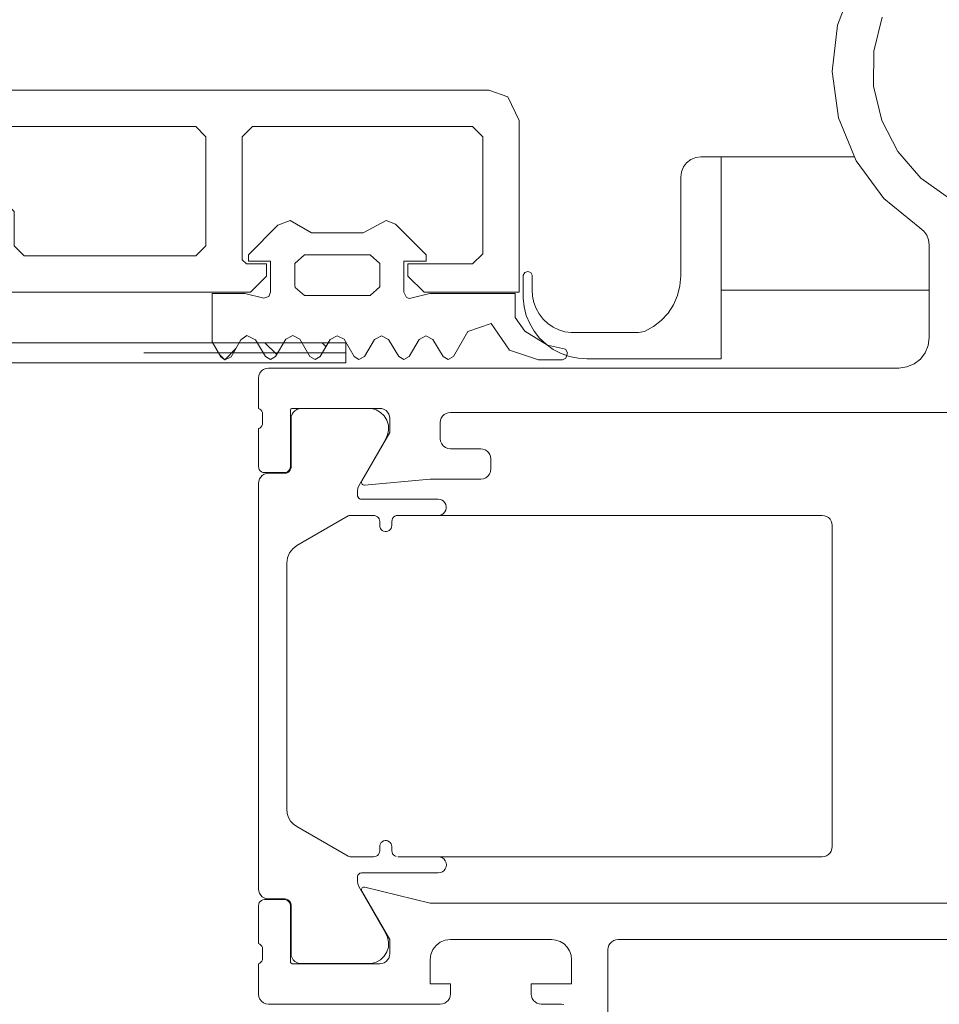
# Model space of a CAD drawing. Units: inches. Extents: x -21 to 20260, y 0 to 7220.
# Drawn here: x 9727 to 9772, y 2375 to 2423 of the extents above; entities that cross this region are included whole.
import ezdxf
from ezdxf import colors
from ezdxf.entities.mleader import LeaderData, LeaderLine
from ezdxf.math import Vec2, Vec3

# ---------------------------------------------------------------- set-up
doc = ezdxf.new("R2010")
doc.units = ezdxf.units.IN
doc.header["$MEASUREMENT"] = 0
doc.layers.add('SIMON-PROtec_00', color=7, linetype='Continuous', lineweight=15)
doc.layers.add('SIMON-PROtec_05', color=30, linetype='Continuous', lineweight=15)
doc.styles.get("Standard").update_dxf_attribs({"font": 'arial.ttf'})

# ---------------------------------------------------------------- blocks, each defined once
blk = doc.blocks.new('224606')
blk.add_lwpolyline([(-2.7, -3.9), (-2.7, -1.5), (-1.08, -1.5), (-0.14, -1.74), (0.12, -1.65), (0.2, -1.45), (0.2, 0.1), (-0.9, 0.1), (-0.9, 0.4), (0.56, 1.87), (1.17, 2.1), (2.23, 1.5), (4.78, 1.5), (5.92, 2.1), (6.38, 1.92), (7.9, 0.4), (7.9, 0.1), (6.8, 0.1), (6.8, -1.45), (6.93, -1.7), (7.07, -1.75), (7.14, -1.74), (8.08, -1.5), (12.3, -1.5), (12.3, -2.69), (12.79, -3.37), (13.9, -4.07), (14.8, -4.27), (14.9, -4.44), (14.81, -4.71), (14.64, -4.79), (13.46, -4.79), (12.03, -4.32), (11.11, -3), (9.96, -3.39), (9.25, -4.63), (8.99, -4.78), (8.74, -4.63), (8.23, -3.78), (7.89, -3.6), (7.55, -3.78), (7.05, -4.63), (6.79, -4.78), (6.54, -4.63), (6.03, -3.78), (5.69, -3.6), (5.35, -3.78), (4.85, -4.63), (4.56, -4.78), (4.34, -4.63), (3.84, -3.77), (3.49, -3.6), (3.15, -3.78), (2.65, -4.63), (2.4, -4.78), (2.14, -4.63), (1.64, -3.77), (1.3, -3.59), (0.95, -3.77), (0.45, -4.63), (0.2, -4.78), (-0.06, -4.63), (-0.54, -3.81), (-0.98, -3.59), (-1.27, -3.81), (-1.75, -4.64), (-2.06, -4.79), (-2.27, -4.64)], close=True)
blk.add_lwpolyline([(1.41, -1.21), (1.87, -1.6), (5.13, -1.6), (5.6, -1.18), (5.6, -0.02), (5.13, 0.4), (1.87, 0.4), (1.4, -0.02), (1.4, -1.1), (1.41, -1.21)])

msp = doc.modelspace()

# ---------------------------------------------------------------- hatches: boundary and pattern name
at = {"layer": 'SIMON-PROtec_05'}
h = msp.add_hatch(dxfattribs=at)
h.set_pattern_fill('_USER', color=256, scale=2, angle=45, style=0, double=1, pattern_type=0)
h.set_pattern_definition([(135, (9753.628, 2406.6075), (1.41421, 1.41421), []), (45, (9753.628, 2406.6075), (1.41421, -1.41421), [])])
h.paths.add_polyline_path([(9740.36805, 2407.62753), (9740.47159, 2407.44945), (9741.77918, 2407.44945), (9742.03596, 2407.88598), (9742.64922, 2407.58811), (9742.64922, 2407.48793), (9743.06805, 2406.76753), (9743.28805, 2406.61753), (9743.57805, 2406.76753), (9744.23953, 2407.89205), (9744.75805, 2407.61753), (9745.26805, 2406.76753), (9745.51805, 2406.61753), (9745.77805, 2406.76753), (9746.43953, 2407.89205), (9746.95805, 2407.61753), (9747.46805, 2406.76753), (9747.71805, 2406.61753), (9747.97805, 2406.76753), (9748.68805, 2408.00753), (9749.83805, 2408.39753), (9750.75805, 2407.07753), (9752.18805, 2406.60753), (9753.36805, 2406.60753), (9753.53805, 2406.68753), (9753.62805, 2406.95753), (9753.52805, 2407.12753), (9752.62805, 2407.32753), (9751.51805, 2408.02753), (9751.02805, 2408.70753), (9751.02805, 2409.89753), (9746.80805, 2409.89753), (9745.70103, 2409.61489), (9745.52805, 2409.94753), (9745.52805, 2411.49753), (9746.62805, 2411.49753), (9746.62805, 2411.79753), (9745.10805, 2413.31753), (9744.64805, 2413.49753), (9743.50805, 2412.89753), (9740.95805, 2412.89753), (9739.89805, 2413.49753), (9739.28805, 2413.26753), (9737.82805, 2411.79753), (9737.82805, 2411.49753), (9738.92805, 2411.49753), (9738.92805, 2409.77523), (9738.58805, 2409.65753), (9737.64805, 2409.89753), (9736.02805, 2409.89753), (9736.02805, 2407.49753), (9736.05599, 2407.44945), (9737.27604, 2407.44945), (9737.74805, 2407.80753), (9738.46422, 2407.44945), (9739.57452, 2407.44945), (9739.84045, 2407.90685)], flags=17)
h.paths.add_polyline_path([(9740.36805, 2407.62753), (9740.86805, 2406.76753), (9741.12805, 2406.61753), (9741.37805, 2406.76753), (9742.03596, 2407.88598), (9742.56805, 2407.62753), (9743.06805, 2406.76753), (9743.28805, 2406.61753), (9743.57805, 2406.76753), (9744.23953, 2407.89205), (9744.75805, 2407.61753), (9745.26805, 2406.76753), (9745.51805, 2406.61753), (9745.77805, 2406.76753), (9746.43953, 2407.89205), (9746.95805, 2407.61753), (9747.46805, 2406.76753), (9747.71805, 2406.61753), (9747.97805, 2406.76753), (9748.68805, 2408.00753), (9749.83805, 2408.39753), (9750.75805, 2407.07753), (9752.18805, 2406.60753), (9753.36805, 2406.60753), (9753.53805, 2406.68753), (9753.62805, 2406.95753), (9753.52805, 2407.12753), (9752.62805, 2407.32753), (9751.51805, 2408.02753), (9751.02805, 2408.70753), (9751.02805, 2409.89753), (9746.80805, 2409.89753), (9745.70103, 2409.61489), (9745.52805, 2409.94753), (9745.52805, 2411.49753), (9746.62805, 2411.49753), (9746.62805, 2411.79753), (9745.10805, 2413.31753), (9744.64805, 2413.49753), (9743.50805, 2412.89753), (9740.95805, 2412.89753), (9739.89805, 2413.49753), (9739.28805, 2413.26753), (9737.82805, 2411.79753), (9737.82805, 2411.49753), (9738.92805, 2411.49753), (9738.92805, 2409.77523), (9738.58805, 2409.65753), (9737.64805, 2409.89753), (9736.02805, 2409.89753), (9736.02805, 2407.49753), (9736.45805, 2406.75753), (9736.66805, 2406.60753), (9736.97805, 2406.75753), (9737.45805, 2407.58753), (9737.74805, 2407.80753), (9738.18805, 2407.58753), (9738.66805, 2406.76753), (9738.92805, 2406.61753), (9739.17805, 2406.76753), (9739.84045, 2407.90685)], flags=17)

# ---------------------------------------------------------------- linework, layer by layer
for p, q in [((9766.98528, 2423.1717), (9767.79795, 2425.33027)), ((9769.19829, 2423.5772), (9768.78259, 2421.89033)), ((9766.72881, 2420.87953), (9766.98528, 2423.1717)), ((9768.78259, 2421.89033), (9768.77728, 2420.15301)), ((9767.04432, 2418.59473), (9766.72881, 2420.87953)), ((9768.77728, 2420.15301), (9769.18264, 2418.46363)), ((9749.72803, 2419.95481), (9692.72803, 2419.95481)), ((9750.66803, 2419.62481), (9749.72803, 2419.95481)), ((9751.22803, 2418.45481), (9750.66803, 2419.62481)), ((9751.22803, 2409.95481), (9751.22803, 2418.45481)), ((9767.91241, 2416.45784), (9767.04432, 2418.59473)), ((9769.18264, 2418.46363), (9769.97573, 2416.91788)), ((9737.52803, 2417.65481), (9738.02803, 2418.15481)), ((9738.02803, 2418.15481), (9748.92803, 2418.15481)), ((9748.92803, 2418.15481), (9749.42803, 2417.65481)), ((9737.52803, 2411.55481), (9737.52803, 2417.65481)), ((9749.42803, 2417.65481), (9749.42803, 2411.85481)), ((9769.97573, 2416.91788), (9771.11161, 2415.60331)), ((9761.22803, 2416.6549), (9767.83236, 2416.6549)), ((9769.27967, 2414.60031), (9767.91241, 2416.45784)), ((9771.11161, 2415.60331), (9772.52595, 2414.59438)), ((9771.06202, 2413.13637), (9769.27967, 2414.60031)), ((9771.25588, 2412.97662), (9771.06202, 2413.13637)), ((9771.40381, 2412.77359), (9771.25588, 2412.97662)), ((9771.49648, 2412.5401), (9771.40381, 2412.77359)), ((9771.52804, 2412.29088), (9771.49648, 2412.5401)), ((9749.42803, 2411.85481), (9748.92803, 2411.35481)), ((9771.52804, 2407.69949), (9771.52804, 2412.29088)), ((9737.72803, 2411.35481), (9737.52803, 2411.55481)), ((9738.72803, 2411.35481), (9737.72803, 2411.35481)), ((9738.72803, 2410.75481), (9738.72803, 2411.35481)), ((9748.92803, 2411.35481), (9745.72803, 2411.35481)), ((9745.72803, 2411.35481), (9745.72803, 2410.75481)), ((9737.92803, 2409.95481), (9738.72803, 2410.75481)), ((9745.72803, 2410.75481), (9746.52803, 2409.95481)), ((9721.47803, 2409.95481), (9737.92803, 2409.95481)), ((9746.52803, 2409.95481), (9751.22803, 2409.95481)), ((9761.22803, 2410.05486), (9771.52804, 2410.05486)), ((9771.47692, 2407.31126), (9771.52804, 2407.69949)), ((9742.64922, 2407.44945), (9699.80684, 2407.44945)), ((9742.64922, 2406.44945), (9742.64922, 2407.44945)), ((9771.32707, 2406.94949), (9771.47692, 2407.31126)), ((9742.64922, 2406.94945), (9732.64922, 2406.94945)), ((9770.77804, 2406.40045), (9771.0887, 2406.63883)), ((9771.0887, 2406.63883), (9771.32707, 2406.94949)), ((9699.80684, 2406.44945), (9742.64922, 2406.44945)), ((9738.39502, 2405.94949), (9738.47448, 2406.05305)), ((9738.47448, 2406.05305), (9738.57804, 2406.13251)), ((9738.57804, 2406.13251), (9738.69863, 2406.18246)), ((9738.69863, 2406.18246), (9738.82804, 2406.19949)), ((9738.82804, 2406.19949), (9770.02804, 2406.19949)), ((9770.02804, 2406.19949), (9770.41626, 2406.2506)), ((9770.41626, 2406.2506), (9770.77804, 2406.40045)), ((9738.32804, 2405.69949), (9738.34507, 2405.8289)), ((9738.32804, 2404.19949), (9738.32804, 2405.69949)), ((9738.34507, 2405.8289), (9738.39502, 2405.94949)), ((9738.39438, 2404.1701), (9738.32804, 2404.19949)), ((9738.45089, 2404.12459), (9738.39438, 2404.1701)), ((9738.49375, 2404.06605), (9738.45089, 2404.12459)), ((9738.52006, 2403.99842), (9738.49375, 2404.06605)), ((9739.91102, 2404.1062), (9739.90801, 2404.07949)), ((9739.90801, 2404.07949), (9739.90801, 2401.31949)), ((9739.91989, 2404.13156), (9739.91102, 2404.1062)), ((9739.93419, 2404.15431), (9739.91989, 2404.13156)), ((9739.95319, 2404.17331), (9739.93419, 2404.15431)), ((9739.97594, 2404.18761), (9739.95319, 2404.17331)), ((9740.00131, 2404.19648), (9739.97594, 2404.18761)), ((9740.02801, 2404.19949), (9740.00131, 2404.19648)), ((9744.32804, 2404.19949), (9740.02801, 2404.19949)), ((9744.4393, 2404.18696), (9744.32804, 2404.19949)), ((9744.54498, 2404.14998), (9744.4393, 2404.18696)), ((9744.63978, 2404.09041), (9744.54498, 2404.14998)), ((9744.71895, 2404.01124), (9744.63978, 2404.09041)), ((9738.52804, 2403.9263), (9738.52006, 2403.99842)), ((9738.52804, 2403.47271), (9738.52804, 2403.9263)), ((9744.77852, 2403.91643), (9744.71895, 2404.01124)), ((9744.8155, 2403.81075), (9744.77852, 2403.91643)), ((9744.82804, 2403.69949), (9744.8155, 2403.81075)), ((9744.82804, 2402.99949), (9744.82804, 2403.69949)), ((9747.34057, 2403.61075), (9747.32804, 2403.49949)), ((9747.37755, 2403.71643), (9747.34057, 2403.61075)), ((9747.43712, 2403.81124), (9747.37755, 2403.71643)), ((9747.51629, 2403.89041), (9747.43712, 2403.81124)), ((9747.61109, 2403.94998), (9747.51629, 2403.89041)), ((9747.71677, 2403.98696), (9747.61109, 2403.94998)), ((9747.82804, 2403.99949), (9747.71677, 2403.98696)), ((9781.32804, 2403.99949), (9747.82804, 2403.99949)), ((9738.32804, 2403.19951), (9738.39438, 2403.2289)), ((9738.32804, 2401.31949), (9738.32804, 2403.19951)), ((9738.39438, 2403.2289), (9738.45089, 2403.27441)), ((9738.45089, 2403.27441), (9738.49375, 2403.33296)), ((9738.49375, 2403.33296), (9738.52006, 2403.40059)), ((9738.52006, 2403.40059), (9738.52804, 2403.47271)), ((9747.32804, 2403.49949), (9747.32804, 2402.69949)), ((9743.44654, 2400.60667), (9744.82804, 2402.99949)), ((9747.32804, 2402.69949), (9747.34507, 2402.57008)), ((9747.34507, 2402.57008), (9747.39502, 2402.44949)), ((9747.39502, 2402.44949), (9747.47448, 2402.34594)), ((9747.47448, 2402.34594), (9747.57804, 2402.26648)), ((9747.57804, 2402.26648), (9747.69863, 2402.21653)), ((9747.69863, 2402.21653), (9747.82804, 2402.19949)), ((9747.82804, 2402.19949), (9749.32804, 2402.19949)), ((9749.32804, 2402.19949), (9749.4393, 2402.18696)), ((9749.4393, 2402.18696), (9749.54498, 2402.14998)), ((9749.54498, 2402.14998), (9749.63978, 2402.09041)), ((9749.63978, 2402.09041), (9749.71895, 2402.01124)), ((9749.71895, 2402.01124), (9749.77852, 2401.91643)), ((9749.77852, 2401.91643), (9749.8155, 2401.81075)), ((9749.8155, 2401.81075), (9749.82804, 2401.69949)), ((9749.82804, 2401.69949), (9749.82804, 2401.19949)), ((9738.33826, 2401.24185), (9738.32804, 2401.31949)), ((9738.36823, 2401.16949), (9738.33826, 2401.24185)), ((9738.4159, 2401.10736), (9738.36823, 2401.16949)), ((9739.86782, 2401.16949), (9739.82014, 2401.10736)), ((9739.89779, 2401.24185), (9739.86782, 2401.16949)), ((9739.90801, 2401.31949), (9739.89779, 2401.24185)), ((9749.82804, 2401.19949), (9749.811, 2401.07008)), ((9738.47804, 2401.05969), (9738.4159, 2401.10736)), ((9738.55039, 2401.02972), (9738.47804, 2401.05969)), ((9738.62804, 2401.01949), (9738.55039, 2401.02972)), ((9739.60801, 2401.01949), (9738.62804, 2401.01949)), ((9739.68566, 2401.02972), (9739.60801, 2401.01949)), ((9739.75801, 2401.05969), (9739.68566, 2401.02972)), ((9739.82014, 2401.10736), (9739.75801, 2401.05969)), ((9746.82804, 2400.69949), (9743.57883, 2400.40008)), ((9749.32804, 2400.69949), (9746.82804, 2400.69949)), ((9749.45744, 2400.71653), (9749.32804, 2400.69949)), ((9749.57804, 2400.76648), (9749.45744, 2400.71653)), ((9749.68159, 2400.84594), (9749.57804, 2400.76648)), ((9749.76105, 2400.94949), (9749.68159, 2400.84594)), ((9749.811, 2401.07008), (9749.76105, 2400.94949)), ((9743.42813, 2400.54283), (9743.43344, 2400.57587)), ((9743.43093, 2400.50947), (9743.42813, 2400.54283)), ((9743.44167, 2400.47777), (9743.43093, 2400.50947)), ((9743.43344, 2400.57587), (9743.44654, 2400.60667)), ((9743.45972, 2400.44959), (9743.44167, 2400.47777)), ((9743.48402, 2400.42657), (9743.45972, 2400.44959)), ((9743.51314, 2400.41007), (9743.48402, 2400.42657)), ((9743.54537, 2400.40107), (9743.51314, 2400.41007)), ((9743.57883, 2400.40008), (9743.54537, 2400.40107)), ((9742.76393, 2398.87266), (9740.22804, 2397.40856)), ((9742.79553, 2398.88739), (9742.76393, 2398.87266)), ((9742.8292, 2398.89641), (9742.79553, 2398.88739)), ((9742.86393, 2398.89945), (9742.8292, 2398.89641)), ((9744.02804, 2398.89945), (9742.86393, 2398.89945)), ((9744.09479, 2398.89193), (9744.02804, 2398.89945)), ((9744.1582, 2398.86974), (9744.09479, 2398.89193)), ((9744.21508, 2398.834), (9744.1582, 2398.86974)), ((9744.26258, 2398.7865), (9744.21508, 2398.834)), ((9744.29833, 2398.72962), (9744.26258, 2398.7865)), ((9744.32051, 2398.66621), (9744.29833, 2398.72962)), ((9744.96823, 2398.74945), (9744.93826, 2398.6771)), ((9745.0159, 2398.81158), (9744.96823, 2398.74945)), ((9745.07804, 2398.85926), (9745.0159, 2398.81158)), ((9745.15039, 2398.88923), (9745.07804, 2398.85926)), ((9745.22804, 2398.89945), (9745.15039, 2398.88923)), ((9747.22804, 2398.89945), (9745.22804, 2398.89945)), ((9766.22804, 2398.89945), (9747.22804, 2398.89945)), ((9766.3393, 2398.88692), (9766.22804, 2398.89945)), ((9766.44498, 2398.84994), (9766.3393, 2398.88692)), ((9766.53978, 2398.79037), (9766.44498, 2398.84994)), ((9766.61895, 2398.7112), (9766.53978, 2398.79037)), ((9766.67852, 2398.61639), (9766.61895, 2398.7112)), ((9744.32804, 2398.59945), (9744.32051, 2398.66621)), ((9744.32804, 2398.39945), (9744.32804, 2398.59945)), ((9744.33675, 2398.32766), (9744.32804, 2398.39945)), ((9744.3624, 2398.26004), (9744.33675, 2398.32766)), ((9744.40348, 2398.20052), (9744.3624, 2398.26004)), ((9744.45762, 2398.15256), (9744.40348, 2398.20052)), ((9744.85259, 2398.20052), (9744.79845, 2398.15256)), ((9744.89367, 2398.26004), (9744.85259, 2398.20052)), ((9744.91932, 2398.32766), (9744.89367, 2398.26004)), ((9744.92804, 2398.39945), (9744.91932, 2398.32766)), ((9744.93826, 2398.6771), (9744.92804, 2398.59945)), ((9744.92804, 2398.59945), (9744.92804, 2398.39945)), ((9766.7155, 2398.51071), (9766.67852, 2398.61639)), ((9766.72804, 2398.39945), (9766.7155, 2398.51071)), ((9766.72804, 2382.49945), (9766.72804, 2398.39945)), ((9744.52165, 2398.11895), (9744.45762, 2398.15256)), ((9744.59187, 2398.10164), (9744.52165, 2398.11895)), ((9744.6642, 2398.10164), (9744.59187, 2398.10164)), ((9744.73442, 2398.11895), (9744.6642, 2398.10164)), ((9744.79845, 2398.15256), (9744.73442, 2398.11895)), ((9740.02093, 2397.24964), (9739.86201, 2397.04253)), ((9740.22804, 2397.40856), (9740.02093, 2397.24964)), ((9739.76211, 2396.80135), (9739.72804, 2396.54253)), ((9739.86201, 2397.04253), (9739.76211, 2396.80135)), ((9739.72804, 2396.54253), (9739.72804, 2384.35637)), ((9739.72804, 2384.35637), (9739.74989, 2384.14846)), ((9739.74989, 2384.14846), (9739.81449, 2383.94964)), ((9739.81449, 2383.94964), (9739.91902, 2383.76859)), ((9739.91902, 2383.76859), (9740.0589, 2383.61323)), ((9740.0589, 2383.61323), (9740.22804, 2383.49035)), ((9740.22804, 2383.49035), (9742.76393, 2382.02625)), ((9744.33675, 2382.57125), (9744.3624, 2382.63887)), ((9744.3624, 2382.63887), (9744.40348, 2382.69839)), ((9744.40348, 2382.69839), (9744.45762, 2382.74635)), ((9744.45762, 2382.74635), (9744.52165, 2382.77996)), ((9744.52165, 2382.77996), (9744.59187, 2382.79727)), ((9744.59187, 2382.79727), (9744.6642, 2382.79727)), ((9744.6642, 2382.79727), (9744.73442, 2382.77996)), ((9744.73442, 2382.77996), (9744.79845, 2382.74635)), ((9744.79845, 2382.74635), (9744.85259, 2382.69839)), ((9744.85259, 2382.69839), (9744.89367, 2382.63887)), ((9744.89367, 2382.63887), (9744.91932, 2382.57125)), ((9744.21508, 2382.0649), (9744.26258, 2382.11241)), ((9744.26258, 2382.11241), (9744.29833, 2382.16929)), ((9744.29833, 2382.16929), (9744.32051, 2382.2327)), ((9744.32051, 2382.2327), (9744.32804, 2382.29945)), ((9744.32804, 2382.49945), (9744.33675, 2382.57125)), ((9744.32804, 2382.29945), (9744.32804, 2382.49945)), ((9744.91932, 2382.57125), (9744.92804, 2382.49945)), ((9744.92804, 2382.49945), (9744.92804, 2382.29945)), ((9744.92804, 2382.29945), (9744.93826, 2382.22181)), ((9744.93826, 2382.22181), (9744.96823, 2382.14945)), ((9744.96823, 2382.14945), (9745.0159, 2382.08732)), ((9766.53978, 2382.10854), (9766.61895, 2382.18771)), ((9766.61895, 2382.18771), (9766.67852, 2382.28251)), ((9766.67852, 2382.28251), (9766.7155, 2382.38819)), ((9766.7155, 2382.38819), (9766.72804, 2382.49945)), ((9742.76393, 2382.02625), (9742.81217, 2382.00627)), ((9742.81217, 2382.00627), (9742.86393, 2381.99945)), ((9742.86393, 2381.99945), (9744.02804, 2381.99945)), ((9744.02804, 2381.99945), (9744.09479, 2382.00697)), ((9744.09479, 2382.00697), (9744.1582, 2382.02916)), ((9744.1582, 2382.02916), (9744.21508, 2382.0649)), ((9745.0159, 2382.08732), (9745.07804, 2382.03965)), ((9745.07804, 2382.03965), (9745.15039, 2382.00968)), ((9745.15039, 2382.00968), (9745.15039, 2382.00968)), ((9745.15039, 2382.00968), (9745.15039, 2382.00968)), ((9747.22804, 2381.99945), (9745.22804, 2381.99945)), ((9745.22804, 2381.99945), (9747.22804, 2381.99945)), ((9747.33156, 2381.98582), (9747.22804, 2381.99945)), ((9747.22804, 2381.99945), (9766.22804, 2381.99945)), ((9747.42804, 2381.94586), (9747.33156, 2381.98582)), ((9747.51088, 2381.8823), (9747.42804, 2381.94586)), ((9747.57445, 2381.79945), (9747.51088, 2381.8823)), ((9747.61441, 2381.70298), (9747.57445, 2381.79945)), ((9747.62804, 2381.59945), (9747.61441, 2381.70298)), ((9766.22804, 2381.99945), (9766.3393, 2382.01199)), ((9766.3393, 2382.01199), (9766.44498, 2382.04897)), ((9766.44498, 2382.04897), (9766.53978, 2382.10854)), ((9743.27167, 2381.12415), (9743.30334, 2381.15582)), ((9743.30334, 2381.15582), (9743.34126, 2381.17965)), ((9743.34126, 2381.17965), (9743.38353, 2381.19444)), ((9743.38353, 2381.19444), (9743.42804, 2381.19945)), ((9743.42804, 2381.19945), (9747.22804, 2381.19945)), ((9747.22804, 2381.19945), (9747.33156, 2381.21308)), ((9747.33156, 2381.21308), (9747.42804, 2381.25304)), ((9747.42804, 2381.25304), (9747.51088, 2381.31661)), ((9747.51088, 2381.31661), (9747.57445, 2381.39945)), ((9747.57445, 2381.39945), (9747.61441, 2381.49593)), ((9747.61441, 2381.49593), (9747.62804, 2381.59945)), ((9743.22804, 2380.99945), (9743.23305, 2381.04396)), ((9743.22804, 2380.78471), (9743.22804, 2380.99945)), ((9743.24507, 2380.6553), (9743.22804, 2380.78471)), ((9743.23305, 2381.04396), (9743.24784, 2381.08623)), ((9743.29502, 2380.53471), (9743.24507, 2380.6553)), ((9743.24784, 2381.08623), (9743.27167, 2381.12415)), ((9744.61352, 2378.23991), (9743.29502, 2380.53471)), ((9743.42804, 2380.36076), (9743.43251, 2380.39623)), ((9743.43282, 2380.32533), (9743.42804, 2380.36076)), ((9743.43251, 2380.39623), (9743.44593, 2380.42936)), ((9743.44654, 2380.29231), (9743.43282, 2380.32533)), ((9743.44593, 2380.42936), (9743.46741, 2380.45794)), ((9744.82804, 2377.89949), (9743.44654, 2380.29231)), ((9743.46741, 2380.45794), (9743.4955, 2380.48005)), ((9743.4955, 2380.48005), (9743.52833, 2380.49421)), ((9743.52833, 2380.49421), (9743.56369, 2380.49947)), ((9743.56369, 2380.49947), (9743.59922, 2380.49548)), ((9743.59922, 2380.49548), (9746.82804, 2379.69949)), ((9738.33826, 2379.65714), (9738.36823, 2379.72949)), ((9738.36823, 2379.72949), (9738.4159, 2379.79162)), ((9738.4159, 2379.79162), (9738.47804, 2379.8393)), ((9738.47804, 2379.8393), (9738.55039, 2379.86927)), ((9738.55039, 2379.86927), (9738.62804, 2379.87949)), ((9738.62804, 2379.87949), (9739.60801, 2379.87949)), ((9739.60801, 2379.87949), (9739.68566, 2379.86927)), ((9739.68566, 2379.86927), (9739.75801, 2379.8393)), ((9739.75801, 2379.8393), (9739.82014, 2379.79162)), ((9739.82014, 2379.79162), (9739.86782, 2379.72949)), ((9739.86782, 2379.72949), (9739.89779, 2379.65714)), ((9746.82804, 2379.69949), (9787.02804, 2379.69949)), ((9738.32804, 2379.57949), (9738.33826, 2379.65714)), ((9738.32804, 2377.69948), (9738.32804, 2379.57949)), ((9739.89779, 2379.65714), (9739.90801, 2379.57949)), ((9739.90801, 2379.57949), (9739.90801, 2376.81949)), ((9744.82804, 2377.19949), (9744.82804, 2377.89949)), ((9747.32804, 2377.76552), (9747.12093, 2377.6066)), ((9747.56922, 2377.86542), (9747.32804, 2377.76552)), ((9747.82804, 2377.89949), (9747.56922, 2377.86542)), ((9752.82804, 2377.89949), (9747.82804, 2377.89949)), ((9753.05056, 2377.87442), (9752.82804, 2377.89949)), ((9753.26192, 2377.80046), (9753.05056, 2377.87442)), ((9753.45152, 2377.68132), (9753.26192, 2377.80046)), ((9738.39438, 2377.67008), (9738.32804, 2377.69948)), ((9738.45089, 2377.62457), (9738.39438, 2377.67008)), ((9738.49375, 2377.56602), (9738.45089, 2377.62457)), ((9738.52006, 2377.4984), (9738.49375, 2377.56602)), ((9738.52804, 2377.42628), (9738.52006, 2377.4984)), ((9738.52804, 2376.97268), (9738.52804, 2377.42628)), ((9746.96201, 2377.39949), (9746.86211, 2377.15831)), ((9747.12093, 2377.6066), (9746.96201, 2377.39949)), ((9753.60987, 2377.52298), (9753.45152, 2377.68132)), ((9753.729, 2377.33338), (9753.60987, 2377.52298)), ((9753.80296, 2377.12201), (9753.729, 2377.33338)), ((9738.39438, 2376.72888), (9738.45089, 2376.77439)), ((9738.45089, 2376.77439), (9738.49375, 2376.83294)), ((9738.49375, 2376.83294), (9738.52006, 2376.90056)), ((9738.52006, 2376.90056), (9738.52804, 2376.97268)), ((9739.90801, 2376.81949), (9739.91102, 2376.79279)), ((9739.91102, 2376.79279), (9739.91989, 2376.76743)), ((9739.91989, 2376.76743), (9739.93419, 2376.74467)), ((9744.4393, 2376.71203), (9744.54498, 2376.74901)), ((9744.54498, 2376.74901), (9744.63978, 2376.80858)), ((9744.63978, 2376.80858), (9744.71895, 2376.88775)), ((9744.71895, 2376.88775), (9744.77852, 2376.98255)), ((9744.77852, 2376.98255), (9744.8155, 2377.08823)), ((9744.8155, 2377.08823), (9744.82804, 2377.19949)), ((9746.86211, 2377.15831), (9746.82804, 2376.89949)), ((9746.82804, 2376.89949), (9746.82804, 2375.69949)), ((9753.82804, 2376.89949), (9753.80296, 2377.12201)), ((9753.82804, 2375.69949), (9753.82804, 2376.89949)), ((9738.32804, 2376.69949), (9738.39438, 2376.72888)), ((9738.32804, 2375.19949), (9738.32804, 2376.69949)), ((9739.93419, 2376.74467), (9739.95319, 2376.72567)), ((9739.95319, 2376.72567), (9739.97594, 2376.71138)), ((9739.97594, 2376.71138), (9740.00131, 2376.7025)), ((9740.00131, 2376.7025), (9740.02801, 2376.69949)), ((9740.02801, 2376.69949), (9744.32804, 2376.69949)), ((9744.32804, 2376.69949), (9744.4393, 2376.71203)), ((9746.82804, 2375.69949), (9747.82804, 2375.69949)), ((9747.82804, 2375.69949), (9747.82804, 2375.19949)), ((9751.82804, 2375.19949), (9751.82804, 2375.69949)), ((9751.82804, 2375.69949), (9753.82804, 2375.69949)), ((9738.34507, 2375.07008), (9738.32804, 2375.19949)), ((9738.39502, 2374.94949), (9738.34507, 2375.07008)), ((9738.47448, 2374.84594), (9738.39502, 2374.94949)), ((9738.57804, 2374.76648), (9738.47448, 2374.84594)), ((9747.63978, 2374.80858), (9747.54498, 2374.74901)), ((9747.71895, 2374.88775), (9747.63978, 2374.80858)), ((9747.77852, 2374.98255), (9747.71895, 2374.88775)), ((9747.8155, 2375.08823), (9747.77852, 2374.98255)), ((9747.82804, 2375.19949), (9747.8155, 2375.08823)), ((9751.84057, 2375.08823), (9751.82804, 2375.19949)), ((9751.87755, 2374.98255), (9751.84057, 2375.08823)), ((9751.93712, 2374.88775), (9751.87755, 2374.98255)), ((9752.01629, 2374.80858), (9751.93712, 2374.88775)), ((9752.11109, 2374.74901), (9752.01629, 2374.80858)), ((9738.69863, 2374.71653), (9738.57804, 2374.76648)), ((9738.82804, 2374.69949), (9738.69863, 2374.71653)), ((9747.32804, 2374.69949), (9738.82804, 2374.69949)), ((9747.4393, 2374.71203), (9747.32804, 2374.69949)), ((9747.54498, 2374.74901), (9747.4393, 2374.71203)), ((9752.21677, 2374.71203), (9752.11109, 2374.74901)), ((9752.32804, 2374.69949), (9752.21677, 2374.71203)), ((9753.32804, 2374.69949), (9752.32804, 2374.69949)), ((9753.4393, 2374.68696), (9753.32804, 2374.69949))]:
    msp.add_line(p, q, dxfattribs=at)
for points in [[(9735.22803, 2411.75481), (9726.72803, 2411.75481), (9726.22803, 2412.25481), (9726.22803, 2413.95481), (9725.72803, 2414.45481), (9716.72803, 2414.45481), (9716.22803, 2413.95481), (9716.22803, 2412.25481), (9715.72803, 2411.75481), (9707.22803, 2411.75481), (9706.72803, 2412.25481), (9706.72803, 2417.65481), (9707.22803, 2418.15481), (9735.22803, 2418.15481), (9735.72803, 2417.65481), (9735.72803, 2412.25481), (9735.22803, 2411.75481)], [(9745.22804, 2398.89945), (9747.22804, 2398.89945), (9747.32376, 2398.91108), (9747.41392, 2398.94527), (9747.49328, 2399.00005), (9747.55723, 2399.07223), (9747.60204, 2399.15761), (9747.62512, 2399.25124), (9747.62512, 2399.34767), (9747.60204, 2399.44129), (9747.55723, 2399.52668), (9747.49328, 2399.59886), (9747.41392, 2399.65364), (9747.32376, 2399.68783), (9747.22804, 2399.69945), (9743.42804, 2399.69945), (9743.37627, 2399.70627), (9743.32804, 2399.72625), (9743.28661, 2399.75803), (9743.25483, 2399.79945), (9743.23485, 2399.84769), (9743.22804, 2399.89945), (9743.22804, 2400.1142), (9743.24507, 2400.24361), (9743.29502, 2400.3642), (9744.61352, 2402.659), (9744.72109, 2402.88384), (9744.76971, 2403.1283), (9744.75637, 2403.37719), (9744.68189, 2403.61505), (9744.5509, 2403.8271), (9744.37154, 2404.00018), (9744.15494, 2404.12351), (9743.91457, 2404.18945), (9740.43803, 2404.18945), (9740.32677, 2404.17692), (9740.22109, 2404.13994), (9740.12629, 2404.08037), (9740.04712, 2404.0012), (9739.98755, 2403.9064), (9739.95057, 2403.80071), (9739.93803, 2403.68945), (9739.93837, 2401.28946), (9739.92814, 2401.21181), (9739.89817, 2401.13946), (9739.8505, 2401.07732), (9739.78837, 2401.02965), (9739.71601, 2400.99968), (9739.63837, 2400.98946), (9738.82804, 2400.98946), (9738.71677, 2400.97692), (9738.61109, 2400.93994), (9738.51629, 2400.88037), (9738.43712, 2400.8012), (9738.37755, 2400.7064), (9738.34057, 2400.60072), (9738.32804, 2400.48946), (9738.32804, 2380.40945), (9738.34057, 2380.29819), (9738.37755, 2380.19251), (9738.43712, 2380.0977), (9738.51629, 2380.01853), (9738.61109, 2379.95896), (9738.71677, 2379.92199), (9738.82804, 2379.90945), (9739.63837, 2379.90945), (9739.71601, 2379.89923), (9739.78837, 2379.86926), (9739.8505, 2379.82158), (9739.89817, 2379.75945), (9739.92814, 2379.6871), (9739.93837, 2379.60945), (9739.93803, 2377.20945), (9739.95057, 2377.09819), (9739.98755, 2376.99251), (9740.04712, 2376.89771), (9740.12629, 2376.81854), (9740.22109, 2376.75897), (9740.32677, 2376.72199), (9740.43803, 2376.70945), (9743.91457, 2376.70945), (9744.15494, 2376.77539), (9744.37154, 2376.89873), (9744.5509, 2377.0718), (9744.68189, 2377.28385), (9744.75637, 2377.52171), (9744.76971, 2377.77061), (9744.72109, 2378.01507), (9744.61352, 2378.23991)], [(9740.22804, 2397.40856), (9742.76393, 2398.87266), (9742.81217, 2398.89264), (9742.86393, 2398.89945), (9744.02804, 2398.89945), (9744.09479, 2398.89193), (9744.1582, 2398.86974), (9744.21508, 2398.834), (9744.26258, 2398.7865), (9744.29833, 2398.72962), (9744.32051, 2398.66621), (9744.32804, 2398.59945), (9744.32804, 2398.39945), (9744.33675, 2398.32766), (9744.3624, 2398.26004), (9744.40348, 2398.20052), (9744.45762, 2398.15256), (9744.52165, 2398.11895), (9744.59187, 2398.10164), (9744.6642, 2398.10164), (9744.73442, 2398.11895), (9744.79845, 2398.15256), (9744.85259, 2398.20052), (9744.89367, 2398.26004), (9744.91932, 2398.32766), (9744.92804, 2398.39945), (9744.92804, 2398.59945)], [(9739.72804, 2396.54253), (9739.72804, 2384.35637), (9739.74989, 2384.14846), (9739.81449, 2383.94964), (9739.91902, 2383.76859), (9740.0589, 2383.61323), (9740.22804, 2383.49035), (9742.76393, 2382.02625), (9742.81217, 2382.00627), (9742.86393, 2381.99945), (9744.02804, 2381.99945), (9744.09479, 2382.00697), (9744.1582, 2382.02916), (9744.21508, 2382.0649), (9744.26258, 2382.11241), (9744.29833, 2382.16929), (9744.32051, 2382.2327), (9744.32804, 2382.29945), (9744.32804, 2382.49945)], [(9744.92804, 2382.49945), (9744.92804, 2382.29945), (9744.93826, 2382.22181), (9744.96823, 2382.14945), (9745.0159, 2382.08732), (9745.07804, 2382.03965), (9745.15039, 2382.00968)], [(9790.52804, 2377.89949), (9756.12804, 2377.89949), (9756.01677, 2377.88696), (9755.91109, 2377.84998), (9755.81629, 2377.79041), (9755.73712, 2377.71124), (9755.67755, 2377.61643), (9755.64057, 2377.51075), (9755.62804, 2377.39949), (9755.62804, 2344.49949)]]:
    msp.add_lwpolyline(points, dxfattribs=at)
msp.add_lwpolyline([(9761.22803, 2416.6549), (9761.22797, 2406.6549), (9754.5827, 2406.6549), (9754.14602, 2406.68407), (9753.71757, 2406.77337), (9753.30556, 2406.92113), (9752.91792, 2407.12444), (9752.56218, 2407.37938), (9752.24521, 2407.68114), (9751.97296, 2408.02385), (9751.7507, 2408.40093), (9751.58283, 2408.80517), (9751.47252, 2409.22863), (9751.42171, 2409.66344), (9751.43165, 2410.101), (9751.43169, 2410.79381), (9751.50764, 2410.93181), (9751.65514, 2410.98674), (9751.80278, 2410.93181), (9751.87858, 2410.79381), (9751.87868, 2410.07866), (9751.89299, 2409.76146), (9751.95576, 2409.45031), (9752.0656, 2409.15239), (9752.2198, 2408.87487), (9752.41484, 2408.62438), (9752.64601, 2408.40673), (9752.90779, 2408.22722), (9753.19414, 2408.08996), (9753.49809, 2407.99834), (9753.81251, 2407.9544), (9756.8125, 2407.9544), (9757.13002, 2407.95934), (9757.44291, 2408.01275), (9757.87653, 2408.24938), (9758.26549, 2408.55388), (9758.5992, 2408.91802), (9758.86867, 2409.33202), (9759.06645, 2409.78466), (9759.18739, 2410.26366), (9759.22796, 2410.75585), (9759.22792, 2415.6549), (9759.26193, 2415.91381), (9759.36184, 2416.15502), (9759.52071, 2416.36217), (9759.72789, 2416.52111), (9759.96906, 2416.62096), (9760.22799, 2416.6549)], close=True, dxfattribs=at)

# ---------------------------------------------------------------- block references
msp.add_blockref('224606', (9738.72805, 2411.39753), dxfattribs=at)

# ---------------------------------------------------------------- leaders
at = {"layer": 'SIMON-PROtec_00'}
ml = msp.add_multileader_mtext('Standard', dxfattribs=at)
ml.set_content('Schließ-\\Pkante', color=256)
ml.set_leader_properties()
ml.build(insert=Vec2(0, 0))
ml.multileader.update_dxf_attribs({"text_right_attachment_type": 6, "dogleg_length": 0.36, "arrow_head_size": 10})
ctx = ml.context
ctx.base_point, ctx.char_height, ctx.arrow_head_size, ctx.plane_origin = Vec3(9766.64795, 2364.57963), 6, 10, Vec3(9765.70554, 2373.7291)
ctx.right_attachment, ctx.text_align_type = 6, 2
notes = []
notes.append((ctx, [(0, (1, 1, 0), (9801.11027, 2360.42874), (-1, 0), 0.36, [(0, [(9813.32804, 2379.99949)], 0, [])])]))
ctx.mtext.insert, ctx.mtext.alignment, ctx.mtext.flow_direction = Vec3(9798.75027, 2366.52697), 3, 5
for ctx, leaders in notes:
    for number, flags, end, landing, length, lines in leaders:
        leader = LeaderData()
        leader.index, (leader.has_last_leader_line, leader.has_dogleg_vector, leader.attachment_direction) = number, flags
        leader.last_leader_point, leader.dogleg_vector, leader.dogleg_length = Vec3(end), Vec3(landing), length
        for number, points, colour, breaks in lines:
            line = LeaderLine()
            line.index, line.vertices, line.color, line.breaks = number, Vec3.list(points), colors.encode_raw_color(colour), breaks
            leader.lines.append(line)
        ctx.leaders.append(leader)

doc.saveas('drawing.dxf')
